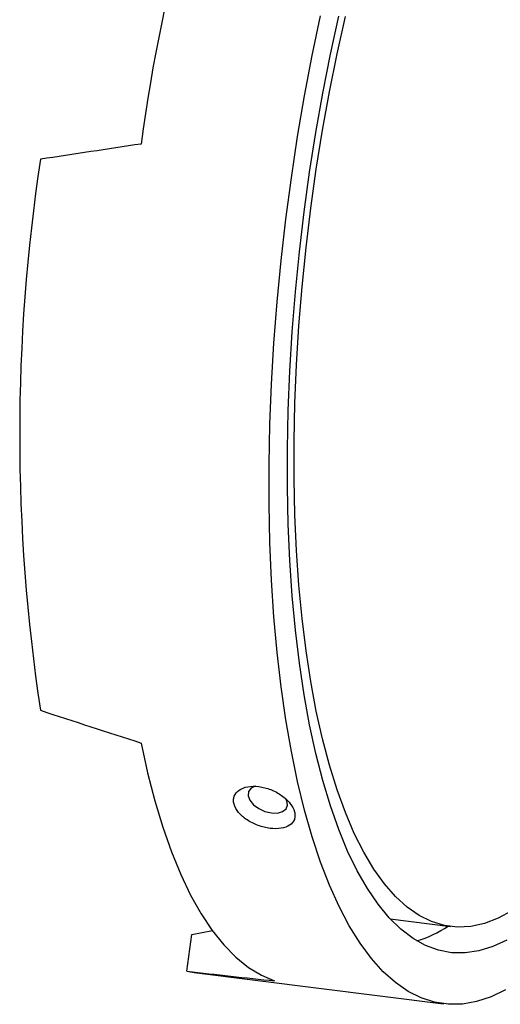
# Model space of a CAD drawing. Units: millimetres. Extents: x 12216 to 12513, y -7597 to -7387.
# Drawn here: x 12348 to 12362, y -7557 to -7529 of the extents above; entities that cross this region are included whole.
import ezdxf

# ---------------------------------------------------------------- set-up
doc = ezdxf.new("R2010")
doc.units = ezdxf.units.MM
doc.header["$LTSCALE"] = 10

msp = doc.modelspace()

# ---------------------------------------------------------------- linework, layer by layer
at = {"color": 7, "linetype": 'Continuous', "lineweight": 25}
for p, q in [((12359.07407, -7554.60791), (12360.82662, -7554.82871)), ((12353.17687, -7556.1232), (12353.3218, -7555.06236)), ((12353.3218, -7555.06236), (12353.91961, -7554.94638)), ((12353.17687, -7556.1232), (12353.38945, -7556.1595)), ((12353.38945, -7556.1595), (12360.61552, -7557.0699))]:
    msp.add_line(p, q, dxfattribs=at)
at = {"color": 7, "linetype": 'Continuous', "lineweight": 25, "flags": 128}
for points in [[(12362.42195, -7556.66659), (12361.99943, -7556.86865), (12361.58104, -7557.00579), (12361.16802, -7557.07761), (12360.7616, -7557.08389), (12360.363, -7557.02462), (12359.97341, -7556.89998), (12359.59398, -7556.71033), (12359.22586, -7556.45624), (12358.87014, -7556.13847), (12358.52789, -7555.75797), (12358.20011, -7555.31587), (12357.8878, -7554.8135), (12357.59189, -7554.25234), (12357.31325, -7553.63409), (12357.05272, -7552.96058), (12356.81108, -7552.23381), (12356.58904, -7551.45597), (12356.38728, -7550.62937), (12356.20638, -7549.75649), (12356.0469, -7548.83991), (12355.90931, -7547.88239), (12355.79402, -7546.88677), (12355.70137, -7545.85603), (12355.63164, -7544.79325), (12355.58504, -7543.70159), (12355.5617, -7542.58431), (12355.5617, -7541.44476), (12355.58504, -7540.28633), (12355.63164, -7539.11247), (12355.70137, -7537.92669), (12355.79402, -7536.73253), (12355.90931, -7535.53356), (12356.0469, -7534.33334), (12356.20638, -7533.13547), (12356.38728, -7531.94352), (12356.58904, -7530.76104), (12356.81108, -7529.59157), (12357.05272, -7528.43859)], [(12362.45493, -7555.22322), (12362.04721, -7555.41216), (12361.64376, -7555.53611), (12361.24587, -7555.59465), (12360.85483, -7555.58759), (12360.47188, -7555.51497), (12360.09825, -7555.37701), (12359.73513, -7555.17416), (12359.38369, -7554.90706), (12359.04506, -7554.57658), (12358.72032, -7554.18376), (12358.41051, -7553.72987), (12358.11662, -7553.21636), (12357.83959, -7552.64488), (12357.58032, -7552.01726), (12357.33963, -7551.33551), (12357.11829, -7550.60181), (12356.91701, -7549.81851), (12356.73644, -7548.98812), (12356.57715, -7548.1133), (12356.43966, -7547.19685), (12356.3244, -7546.24172), (12356.23175, -7545.25095), (12356.162, -7544.22773), (12356.11538, -7543.17532), (12356.09203, -7542.09711), (12356.09203, -7540.99654), (12356.11538, -7539.87715), (12356.162, -7538.74251), (12356.23175, -7537.59626), (12356.3244, -7536.44207), (12356.43966, -7535.28365), (12356.57715, -7534.12469), (12356.73644, -7532.96892), (12356.91701, -7531.82003), (12357.11829, -7530.68171), (12357.33963, -7529.5576), (12357.58032, -7528.4513)], [(12362.60335, -7554.37675), (12362.20175, -7554.59124), (12361.80383, -7554.74102), (12361.41093, -7554.82558), (12361.02433, -7554.84465), (12360.64533, -7554.79817), (12360.27519, -7554.68627), (12359.91513, -7554.50935), (12359.56635, -7554.26798), (12359.23001, -7553.96298), (12358.90723, -7553.59534), (12358.59907, -7553.16629), (12358.30657, -7552.67726), (12358.03069, -7552.12988), (12357.77236, -7551.52595), (12357.53242, -7550.86749), (12357.31168, -7550.15668), (12357.11086, -7549.39589), (12356.93065, -7548.58764), (12356.77162, -7547.73462), (12356.63433, -7546.83966), (12356.51921, -7545.90574), (12356.42665, -7544.93594), (12356.35696, -7543.93351), (12356.31037, -7542.90177), (12356.28704, -7541.84414), (12356.28704, -7540.76414), (12356.31037, -7539.66535), (12356.35696, -7538.55143), (12356.42665, -7537.42608), (12356.51921, -7536.29304), (12356.63433, -7535.15606), (12356.77162, -7534.01892), (12356.93065, -7532.88541), (12357.11086, -7531.75929), (12357.31168, -7530.6443), (12357.53242, -7529.54414), (12357.77236, -7528.46247)], [(12351.84792, -7549.51257), (12352.03752, -7550.37477), (12352.24804, -7551.18918), (12352.47886, -7551.95333), (12352.72927, -7552.6649), (12352.99852, -7553.32175), (12353.28579, -7553.92189), (12353.59023, -7554.46351), (12353.91089, -7554.94497), (12354.24683, -7555.36481), (12354.59701, -7555.72176), (12354.96039, -7556.01476), (12355.33586, -7556.2429), (12355.72229, -7556.40551)], [(12355.1555, -7550.76436), (12355.03834, -7550.8239), (12354.96659, -7550.92021), (12354.95518, -7551.04077), (12355.00532, -7551.1725), (12355.11159, -7551.30114), (12355.26248, -7551.41273), (12355.44163, -7551.4952), (12355.62963, -7551.5396)], [(12355.62963, -7551.5396), (12355.80611, -7551.54112), (12355.95193, -7551.4996), (12356.05131, -7551.41953), (12356.09347, -7551.3096), (12356.07384, -7551.18171), (12356.04907, -7551.12883)]]:
    msp.add_lwpolyline(points, dxfattribs=at)
at = {"color": 7, "linetype": 'Continuous', "lineweight": 25}
for centre, radius, start, end in [((12401.66096, -7538.80607), 50.25477, 156.092824, 172.397586), ((12401.55881, -7540.58158), 53.23259, 171.375519, 188.624481), ((12358.8073, -7551.84193), 3.55824, 287.001246, 303.189353)]:
    msp.add_arc(centre, radius, start, end, dxfattribs=at)
for centre, major_axis, ratio, start_param, end_param in [((12356.15507, -7534.20803), (80.55604, 12.00019), 0.03273338, 1.61941282, 1.65575291), ((12356.15507, -7534.20803), (80.40926, -25.93166), 0.18805446, 4.68312886, 4.71946895), ((12356.3184, -7534.22861), (70.03114, -7.96722), 0.31369748, 4.70321673, 4.73955551)]:
    msp.add_ellipse(centre, major_axis=major_axis, ratio=ratio, start_param=start_param, end_param=end_param, dxfattribs=at)
for points in [[(12355.58866, -7551.98601), (12355.47403, -7551.97156), (12355.35594, -7551.94238), (12355.12872, -7551.85884), (12355.01844, -7551.80382), (12354.82491, -7551.67615), (12354.73973, -7551.60208), (12354.61036, -7551.44704), (12354.56483, -7551.36452), (12354.53244, -7551.24455), (12354.52744, -7551.20455), (12354.52943, -7551.1285), (12354.53623, -7551.09199), (12354.57443, -7550.98723), (12354.62271, -7550.92683), (12354.82502, -7550.78441), (12355.03384, -7550.74576), (12355.26309, -7550.77465)], [(12355.26309, -7550.77465), (12355.37772, -7550.78909), (12355.49519, -7550.81979), (12355.72029, -7550.90849), (12355.82905, -7550.96717), (12356.01954, -7551.10221), (12356.10319, -7551.18001), (12356.23038, -7551.34035), (12356.27525, -7551.42444), (12356.30764, -7551.54442), (12356.3128, -7551.58404), (12356.3114, -7551.65866), (12356.30503, -7551.69411), (12356.26849, -7551.79486), (12356.22172, -7551.85157), (12356.02401, -7551.98285), (12355.81791, -7552.01489), (12355.58866, -7551.98601)]]:
    msp.add_open_spline(points, degree=3, knots=[0, 0, 0, 0, 0.125, 0.125, 0.25, 0.25, 0.375, 0.375, 0.5, 0.5, 0.5625, 0.5625, 0.625, 0.625, 0.75, 0.75, 1, 1, 1, 1], dxfattribs=at)

doc.saveas('drawing.dxf')
